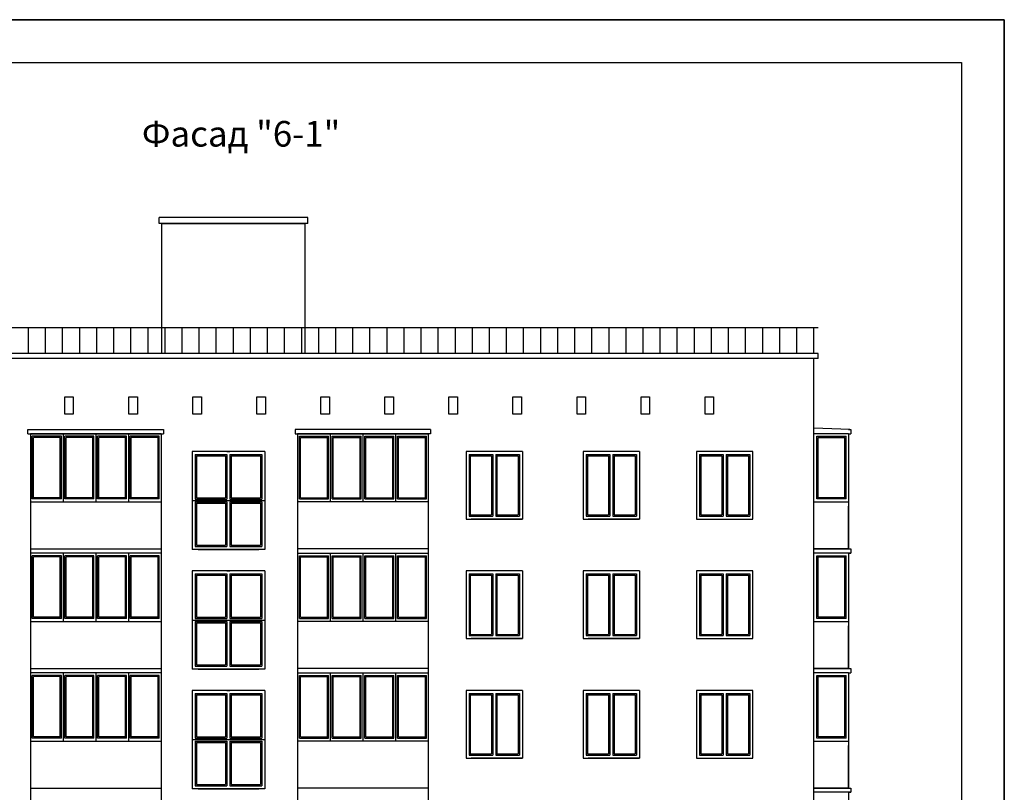
# Model space of a CAD drawing. Extents: x 24001 to 29259, y -6025 to -2742.
# Drawn here: x 27242 to 27357, y -4550 to -4459 of the extents above; entities that cross this region are included whole.
import ezdxf

# ---------------------------------------------------------------- set-up
doc = ezdxf.new("R2010")
doc.units = 0
doc.header["$LTSCALE"] = 5
doc.layers.get('0').update_dxf_attribs({"linetype": 'CONTINUOUS'})
doc.layers.add('1', color=3, linetype='CONTINUOUS')
doc.styles.get("Standard").update_dxf_attribs({"font": 'arial.ttf', "width": 0.85, "height": 2.5})

msp = doc.modelspace()

# ---------------------------------------------------------------- linework, layer by layer
for p, q in [((26960.488, -4459.115), (27357.488, -4459.115)), ((27357.488, -4459.115), (26960.488, -4459.115)), ((26960.488, -4459.115), (27357.488, -4459.115)), ((26960.488, -4459.115), (27357.488, -4459.115)), ((27357.488, -4459.115), (26960.488, -4459.115)), ((26960.488, -4459.115), (27357.488, -4459.115)), ((27357.488, -4459.115), (26960.488, -4459.115)), ((26960.488, -4459.115), (27357.488, -4459.115)), ((26960.488, -4459.115), (27357.488, -4459.115)), ((27357.488, -4459.115), (26960.488, -4459.115)), ((26960.488, -4459.115), (27357.488, -4459.115)), ((26960.488, -4459.115), (27357.488, -4459.115)), ((27357.488, -4459.115), (26960.488, -4459.115)), ((26960.488, -4459.115), (27357.488, -4459.115)), ((27357.488, -4459.115), (26960.488, -4459.115)), ((26960.488, -4459.115), (27357.488, -4459.115)), ((27357.488, -4459.115), (27357.488, -4732.115)), ((27357.488, -4732.115), (27357.488, -4459.115)), ((27357.488, -4732.115), (27357.488, -4459.115))]:
    msp.add_line(p, q)
at = {"color": 3}
msp.add_line((26980.488, -4464.115), (27352.488, -4464.115), dxfattribs=at)
msp.add_line((26980.488, -4464.115), (27352.488, -4464.115), dxfattribs=at)
at = {"color": 1}
for p, q in [((27275.902, -4482.299), (27258.488, -4482.299)), ((27275.902, -4482.299), (27258.488, -4482.299)), ((27275.902, -4482.976), (27258.488, -4482.976)), ((27275.902, -4482.976), (27258.488, -4482.976)), ((27258.776, -4482.976), (27275.576, -4482.976)), ((27258.776, -4482.976), (27275.576, -4482.976)), ((27258.795, -4498.199), (27258.795, -4482.976)), ((27275.595, -4498.199), (27275.595, -4482.976)), ((27243.124, -4507.599), (27243.124, -4507.099)), ((27243.124, -4507.099), (27258.992, -4507.099)), ((27243.415, -4507.099), (27258.715, -4507.099)), ((27258.992, -4507.099), (27258.992, -4507.599)), ((27258.992, -4507.099), (27258.992, -4507.599)), ((27274.438, -4507.099), (27274.438, -4507.599)), ((27274.438, -4507.099), (27274.438, -4507.599)), ((27290.291, -4507.099), (27274.438, -4507.099)), ((27290.015, -4507.099), (27274.715, -4507.099)), ((27290.291, -4507.099), (27290.291, -4507.599)), ((27290.291, -4507.099), (27290.291, -4507.599)), ((27339.383, -4507.099), (27335.185, -4506.957)), ((27339.245, -4507.099), (27339.522, -4507.099)), ((27339.522, -4507.099), (27339.522, -4507.599)), ((27243.124, -4507.599), (27258.992, -4507.599)), ((27243.415, -4507.599), (27243.415, -4591.599)), ((27243.415, -4507.599), (27243.415, -4515.599)), ((27258.715, -4507.599), (27243.415, -4507.599)), ((27247.24, -4507.599), (27247.24, -4515.599)), ((27251.065, -4507.599), (27251.065, -4515.599)), ((27254.89, -4507.599), (27254.89, -4515.599)), ((27258.715, -4507.599), (27258.715, -4591.099)), ((27274.438, -4507.599), (27290.015, -4507.599)), ((27274.715, -4507.599), (27290.015, -4507.599)), ((27274.715, -4507.599), (27274.715, -4591.599)), ((27290.291, -4507.599), (27274.715, -4507.599)), ((27278.54, -4507.599), (27278.54, -4515.599)), ((27282.365, -4507.599), (27282.365, -4515.599)), ((27286.19, -4507.599), (27286.19, -4515.599)), ((27290.015, -4507.599), (27290.015, -4515.599)), ((27290.015, -4507.599), (27290.015, -4591.599)), ((27339.245, -4507.599), (27339.245, -4521.099)), ((27339.245, -4507.599), (27339.522, -4507.599)), ((27339.245, -4507.599), (27339.245, -4521.099)), ((27270.852, -4509.674), (27262.352, -4509.674)), ((27262.352, -4509.674), (27262.352, -4521.174)), ((27270.852, -4509.674), (27262.352, -4509.674)), ((27270.852, -4509.674), (27262.852, -4509.674)), ((27270.852, -4509.674), (27263.552, -4509.674)), ((27270.852, -4509.674), (27263.552, -4509.674)), ((27266.427, -4509.674), (27266.777, -4509.674)), ((27270.852, -4509.674), (27270.852, -4521.174)), ((27270.852, -4509.674), (27270.852, -4521.174)), ((27270.852, -4509.674), (27270.852, -4521.174)), ((27301.037, -4509.674), (27294.437, -4509.674)), ((27294.437, -4509.674), (27294.437, -4517.599)), ((27314.76, -4509.674), (27308.16, -4509.674)), ((27308.16, -4509.674), (27308.16, -4517.599)), ((27321.429, -4509.674), (27321.429, -4517.599)), ((27328.029, -4509.674), (27321.429, -4509.674)), ((27328.029, -4517.599), (27328.029, -4509.674)), ((27243.415, -4515.599), (27258.715, -4515.599)), ((27262.352, -4515.424), (27270.852, -4515.424)), ((27290.015, -4515.599), (27274.715, -4515.599)), ((27335.185, -4515.599), (27339.245, -4515.599)), ((27294.437, -4517.599), (27301.037, -4517.599)), ((27308.16, -4517.599), (27314.76, -4517.599)), ((27321.429, -4517.599), (27328.029, -4517.599)), ((27243.415, -4521.099), (27258.715, -4521.099)), ((27258.715, -4521.599), (27243.415, -4521.599)), ((27243.415, -4521.599), (27243.415, -4529.599)), ((27247.24, -4521.599), (27247.24, -4529.599)), ((27251.065, -4521.599), (27251.065, -4529.599)), ((27254.89, -4521.599), (27254.89, -4529.599)), ((27270.852, -4521.174), (27262.352, -4521.174)), ((27270.852, -4521.174), (27262.352, -4521.174)), ((27270.852, -4521.174), (27262.852, -4521.174)), ((27270.152, -4521.174), (27263.552, -4521.174)), ((27290.015, -4521.099), (27274.715, -4521.099)), ((27274.715, -4521.599), (27290.015, -4521.599)), ((27278.54, -4521.599), (27278.54, -4529.599)), ((27282.365, -4521.599), (27282.365, -4529.599)), ((27286.19, -4521.599), (27286.19, -4529.599)), ((27290.015, -4521.599), (27290.015, -4529.599)), ((27339.245, -4521.099), (27339.522, -4521.099)), ((27339.245, -4521.099), (27339.522, -4521.099)), ((27339.245, -4521.099), (27339.522, -4521.099)), ((27339.245, -4521.599), (27339.522, -4521.599)), ((27339.245, -4521.599), (27339.245, -4535.099)), ((27339.522, -4521.099), (27339.522, -4521.599)), ((27339.522, -4521.099), (27339.522, -4521.599)), ((27270.852, -4523.674), (27262.352, -4523.674)), ((27262.352, -4523.674), (27262.352, -4535.174)), ((27270.852, -4523.674), (27262.852, -4523.674)), ((27270.852, -4523.674), (27263.552, -4523.674)), ((27266.427, -4523.674), (27266.777, -4523.674)), ((27270.852, -4523.674), (27270.852, -4535.174)), ((27270.852, -4523.674), (27270.852, -4535.174)), ((27270.852, -4523.674), (27270.852, -4535.174)), ((27294.437, -4523.674), (27294.437, -4531.599)), ((27301.037, -4523.674), (27294.437, -4523.674)), ((27308.16, -4523.674), (27308.16, -4531.599)), ((27314.76, -4523.674), (27308.16, -4523.674)), ((27328.029, -4523.674), (27321.429, -4523.674)), ((27321.429, -4523.674), (27321.429, -4531.599)), ((27328.029, -4531.599), (27328.029, -4523.674)), ((27243.415, -4529.599), (27258.715, -4529.599)), ((27262.352, -4529.424), (27270.852, -4529.424)), ((27290.015, -4529.599), (27274.715, -4529.599)), ((27335.185, -4529.599), (27339.245, -4529.599)), ((27294.437, -4531.599), (27301.037, -4531.599)), ((27308.16, -4531.599), (27314.76, -4531.599)), ((27321.429, -4531.599), (27328.029, -4531.599)), ((27243.415, -4535.099), (27258.715, -4535.099)), ((27243.415, -4535.599), (27243.415, -4543.599)), ((27258.715, -4535.599), (27243.415, -4535.599)), ((27247.24, -4535.599), (27247.24, -4543.599)), ((27251.065, -4535.599), (27251.065, -4543.599)), ((27254.89, -4535.599), (27254.89, -4543.599)), ((27270.852, -4535.174), (27262.352, -4535.174)), ((27270.852, -4535.174), (27262.352, -4535.174)), ((27270.852, -4535.174), (27262.852, -4535.174)), ((27270.152, -4535.174), (27263.552, -4535.174)), ((27290.015, -4535.099), (27274.715, -4535.099)), ((27274.715, -4535.599), (27290.015, -4535.599)), ((27278.54, -4535.599), (27278.54, -4543.599)), ((27282.365, -4535.599), (27282.365, -4543.599)), ((27286.19, -4535.599), (27286.19, -4543.599)), ((27290.015, -4535.599), (27290.015, -4543.599)), ((27339.245, -4535.099), (27339.522, -4535.099)), ((27339.245, -4535.599), (27339.245, -4549.099)), ((27339.245, -4535.599), (27339.522, -4535.599)), ((27339.245, -4535.599), (27339.245, -4549.099)), ((27339.522, -4535.099), (27339.522, -4535.599)), ((27270.852, -4537.674), (27262.352, -4537.674)), ((27262.352, -4537.674), (27262.352, -4549.174)), ((27270.852, -4537.674), (27262.852, -4537.674)), ((27270.852, -4537.674), (27263.552, -4537.674)), ((27266.427, -4537.674), (27266.777, -4537.674)), ((27270.852, -4537.674), (27270.852, -4549.174)), ((27270.852, -4537.674), (27270.852, -4549.174)), ((27270.852, -4537.674), (27270.852, -4549.174)), ((27294.437, -4537.674), (27294.437, -4545.599)), ((27301.037, -4537.674), (27294.437, -4537.674)), ((27314.76, -4537.674), (27308.16, -4537.674)), ((27308.16, -4537.674), (27308.16, -4545.599)), ((27321.429, -4537.674), (27321.429, -4545.599)), ((27328.029, -4537.674), (27321.429, -4537.674)), ((27328.029, -4545.599), (27328.029, -4537.674)), ((27243.415, -4543.599), (27258.715, -4543.599)), ((27262.352, -4543.424), (27270.852, -4543.424)), ((27290.015, -4543.599), (27274.715, -4543.599)), ((27335.185, -4543.599), (27339.245, -4543.599)), ((27294.437, -4545.599), (27301.037, -4545.599)), ((27308.16, -4545.599), (27314.76, -4545.599)), ((27321.429, -4545.599), (27328.029, -4545.599)), ((27243.415, -4549.099), (27258.715, -4549.099)), ((27270.852, -4549.174), (27262.352, -4549.174)), ((27270.852, -4549.174), (27262.352, -4549.174)), ((27270.852, -4549.174), (27262.852, -4549.174)), ((27270.152, -4549.174), (27263.552, -4549.174)), ((27290.015, -4549.099), (27274.715, -4549.099)), ((27339.245, -4549.099), (27339.522, -4549.099)), ((27339.245, -4549.099), (27339.522, -4549.099)), ((27339.245, -4549.599), (27339.245, -4563.099)), ((27339.245, -4549.599), (27339.522, -4549.599)), ((27339.522, -4549.099), (27339.522, -4549.599)), ((27339.522, -4549.099), (27339.522, -4549.599))]:
    msp.add_line(p, q, dxfattribs=at)
at = {"color": 1, "ltscale": 20}
for p, q in [((27258.488, -4482.976), (27258.488, -4482.299)), ((27258.488, -4482.976), (27258.488, -4482.299)), ((27275.902, -4482.976), (27275.902, -4482.299)), ((27275.902, -4482.976), (27275.902, -4482.299))]:
    msp.add_line(p, q, dxfattribs=at)
at = {"color": 1, "linetype": 'Continuous'}
for p, q in [((27335.685, -4495.199), (27198.245, -4495.199)), ((27243.185, -4498.199), (27243.185, -4495.199)), ((27245.185, -4498.199), (27245.185, -4495.199)), ((27247.185, -4498.199), (27247.185, -4495.199)), ((27249.185, -4498.199), (27249.185, -4495.199)), ((27251.185, -4498.199), (27251.185, -4495.199)), ((27253.185, -4498.199), (27253.185, -4495.199)), ((27255.185, -4498.199), (27255.185, -4495.199)), ((27257.185, -4498.199), (27257.185, -4495.199)), ((27259.185, -4498.199), (27259.185, -4495.199)), ((27261.185, -4498.199), (27261.185, -4495.199)), ((27263.185, -4498.199), (27263.185, -4495.199)), ((27265.185, -4498.199), (27265.185, -4495.199)), ((27267.185, -4498.199), (27267.185, -4495.199)), ((27269.185, -4498.199), (27269.185, -4495.199)), ((27271.185, -4498.199), (27271.185, -4495.199)), ((27273.185, -4498.199), (27273.185, -4495.199)), ((27275.185, -4498.199), (27275.185, -4495.199)), ((27277.185, -4498.199), (27277.185, -4495.199)), ((27279.185, -4498.199), (27279.185, -4495.199)), ((27281.185, -4498.199), (27281.185, -4495.199)), ((27283.185, -4498.199), (27283.185, -4495.199)), ((27285.185, -4498.199), (27285.185, -4495.199)), ((27287.185, -4498.199), (27287.185, -4495.199)), ((27289.185, -4498.199), (27289.185, -4495.199)), ((27291.185, -4498.199), (27291.185, -4495.199)), ((27293.185, -4498.199), (27293.185, -4495.199)), ((27295.185, -4498.199), (27295.185, -4495.199)), ((27297.185, -4498.199), (27297.185, -4495.199)), ((27299.185, -4498.199), (27299.185, -4495.199)), ((27301.185, -4498.199), (27301.185, -4495.199)), ((27303.185, -4498.199), (27303.185, -4495.199)), ((27305.185, -4498.199), (27305.185, -4495.199)), ((27307.185, -4498.199), (27307.185, -4495.199)), ((27309.185, -4498.199), (27309.185, -4495.199)), ((27311.185, -4498.199), (27311.185, -4495.199)), ((27313.185, -4498.199), (27313.185, -4495.199)), ((27315.185, -4498.199), (27315.185, -4495.199)), ((27317.185, -4498.199), (27317.185, -4495.199)), ((27319.185, -4498.199), (27319.185, -4495.199)), ((27321.185, -4498.199), (27321.185, -4495.199)), ((27323.185, -4498.199), (27323.185, -4495.199)), ((27325.185, -4498.199), (27325.185, -4495.199)), ((27327.185, -4498.199), (27327.185, -4495.199)), ((27329.185, -4498.199), (27329.185, -4495.199)), ((27331.185, -4498.199), (27331.185, -4495.199)), ((27333.185, -4498.199), (27333.185, -4495.199)), ((27335.185, -4498.199), (27335.185, -4495.199)), ((27335.685, -4498.199), (27197.745, -4498.199)), ((27335.685, -4498.799), (27197.745, -4498.799)), ((27335.185, -4624.349), (27335.185, -4498.799)), ((27335.685, -4498.799), (27335.685, -4498.199)), ((27243.415, -4507.099), (27258.715, -4507.099)), ((27290.015, -4507.099), (27274.715, -4507.099)), ((27339.245, -4507.599), (27335.185, -4507.599)), ((27339.245, -4508.099), (27339.245, -4516.099)), ((27339.245, -4508.099), (27339.245, -4516.099)), ((27270.852, -4509.674), (27270.852, -4521.174)), ((27270.852, -4509.674), (27270.852, -4521.174)), ((27270.852, -4510.099), (27270.852, -4517.599)), ((27270.852, -4510.099), (27270.852, -4517.599)), ((27301.037, -4509.674), (27301.037, -4517.599)), ((27301.037, -4510.099), (27301.037, -4517.599)), ((27301.037, -4510.099), (27301.037, -4517.599)), ((27314.76, -4509.674), (27314.76, -4517.599)), ((27314.76, -4510.099), (27314.76, -4517.599)), ((27339.245, -4521.099), (27339.245, -4516.099)), ((27339.245, -4521.099), (27339.245, -4516.099)), ((27339.245, -4521.099), (27339.245, -4516.099)), ((27339.245, -4521.099), (27339.245, -4516.099)), ((27301.037, -4517.599), (27295.037, -4517.599)), ((27301.037, -4517.599), (27295.037, -4517.599)), ((27301.037, -4517.599), (27295.037, -4517.599)), ((27301.037, -4517.599), (27295.037, -4517.599)), ((27314.76, -4517.599), (27308.76, -4517.599)), ((27314.76, -4517.599), (27308.76, -4517.599)), ((27243.415, -4521.099), (27258.715, -4521.099)), ((27263.052, -4521.174), (27269.652, -4521.174)), ((27263.552, -4521.174), (27270.152, -4521.174)), ((27290.015, -4521.099), (27274.715, -4521.099)), ((27335.185, -4521.099), (27339.245, -4521.099)), ((27339.245, -4521.099), (27335.185, -4521.099)), ((27335.185, -4521.099), (27339.522, -4521.099)), ((27339.245, -4521.099), (27335.185, -4521.099)), ((27339.245, -4521.099), (27335.185, -4521.099)), ((27335.185, -4521.099), (27339.245, -4521.099)), ((27335.185, -4521.099), (27339.245, -4521.099)), ((27339.245, -4521.099), (27335.185, -4521.099)), ((27335.185, -4521.099), (27339.522, -4521.099)), ((27339.245, -4521.099), (27335.185, -4521.099)), ((27339.245, -4521.099), (27335.185, -4521.099)), ((27335.185, -4521.099), (27339.245, -4521.099)), ((27335.185, -4521.099), (27339.245, -4521.099)), ((27339.245, -4521.099), (27335.185, -4521.099)), ((27335.185, -4521.099), (27339.522, -4521.099)), ((27339.245, -4521.099), (27335.185, -4521.099)), ((27339.245, -4521.099), (27335.185, -4521.099)), ((27335.185, -4521.099), (27339.245, -4521.099)), ((27339.245, -4521.599), (27335.185, -4521.599)), ((27339.522, -4521.599), (27335.185, -4521.599)), ((27339.245, -4522.099), (27339.245, -4530.099)), ((27270.852, -4523.674), (27270.852, -4535.174)), ((27270.852, -4523.674), (27270.852, -4535.174)), ((27270.852, -4524.099), (27270.852, -4531.599)), ((27270.852, -4524.099), (27270.852, -4531.599)), ((27301.037, -4523.674), (27301.037, -4531.599)), ((27301.037, -4524.099), (27301.037, -4531.599)), ((27301.037, -4524.099), (27301.037, -4531.599)), ((27314.76, -4523.674), (27314.76, -4531.599)), ((27314.76, -4524.099), (27314.76, -4531.599)), ((27339.245, -4535.099), (27339.245, -4530.099)), ((27339.245, -4535.099), (27339.245, -4530.099)), ((27339.245, -4535.099), (27339.245, -4530.099)), ((27301.037, -4531.599), (27295.037, -4531.599)), ((27301.037, -4531.599), (27295.037, -4531.599)), ((27301.037, -4531.599), (27295.037, -4531.599)), ((27301.037, -4531.599), (27295.037, -4531.599)), ((27314.76, -4531.599), (27308.76, -4531.599)), ((27314.76, -4531.599), (27308.76, -4531.599)), ((27243.415, -4535.099), (27258.715, -4535.099)), ((27263.052, -4535.174), (27269.652, -4535.174)), ((27263.552, -4535.174), (27270.152, -4535.174)), ((27290.015, -4535.099), (27274.715, -4535.099)), ((27335.185, -4535.099), (27339.245, -4535.099)), ((27339.245, -4535.099), (27335.185, -4535.099)), ((27339.245, -4535.099), (27335.185, -4535.099)), ((27335.185, -4535.099), (27339.522, -4535.099)), ((27335.185, -4535.099), (27339.245, -4535.099)), ((27339.245, -4535.099), (27335.185, -4535.099)), ((27339.245, -4535.599), (27335.185, -4535.599)), ((27339.245, -4536.099), (27339.245, -4544.099)), ((27339.245, -4536.099), (27339.245, -4544.099)), ((27270.852, -4537.674), (27270.852, -4549.174)), ((27270.852, -4537.674), (27270.852, -4549.174)), ((27270.852, -4538.099), (27270.852, -4545.599)), ((27270.852, -4538.099), (27270.852, -4545.599)), ((27301.037, -4537.674), (27301.037, -4545.599)), ((27301.037, -4538.099), (27301.037, -4545.599)), ((27301.037, -4538.099), (27301.037, -4545.599)), ((27314.76, -4537.674), (27314.76, -4545.599)), ((27314.76, -4538.099), (27314.76, -4545.599)), ((27339.245, -4549.099), (27339.245, -4544.099)), ((27339.245, -4549.099), (27339.245, -4544.099)), ((27339.245, -4549.099), (27339.245, -4544.099)), ((27339.245, -4549.099), (27339.245, -4544.099)), ((27301.037, -4545.599), (27295.037, -4545.599)), ((27301.037, -4545.599), (27295.037, -4545.599)), ((27301.037, -4545.599), (27295.037, -4545.599)), ((27301.037, -4545.599), (27295.037, -4545.599)), ((27314.76, -4545.599), (27308.76, -4545.599)), ((27314.76, -4545.599), (27308.76, -4545.599)), ((27243.415, -4549.099), (27258.715, -4549.099)), ((27263.052, -4549.174), (27269.652, -4549.174)), ((27263.552, -4549.174), (27270.152, -4549.174)), ((27290.015, -4549.099), (27274.715, -4549.099)), ((27335.185, -4549.099), (27339.245, -4549.099)), ((27339.245, -4549.099), (27335.185, -4549.099)), ((27339.245, -4549.099), (27335.185, -4549.099)), ((27335.185, -4549.099), (27339.522, -4549.099)), ((27339.245, -4549.099), (27335.185, -4549.099)), ((27335.185, -4549.099), (27339.245, -4549.099)), ((27335.185, -4549.099), (27339.245, -4549.099)), ((27339.245, -4549.099), (27335.185, -4549.099)), ((27339.245, -4549.099), (27335.185, -4549.099)), ((27335.185, -4549.099), (27339.522, -4549.099)), ((27339.245, -4549.099), (27335.185, -4549.099)), ((27335.185, -4549.099), (27339.245, -4549.099)), ((27339.522, -4549.599), (27335.185, -4549.599)), ((27339.245, -4549.599), (27335.185, -4549.599))]:
    msp.add_line(p, q, dxfattribs=at)
at = {"color": 1, "linetype": 'ByBlock'}
for p, q in [((27247.032, -4507.904), (27243.621, -4507.904)), ((27243.621, -4515.239), (27243.621, -4507.904)), ((27246.897, -4508.039), (27243.756, -4508.039)), ((27243.756, -4515.104), (27243.756, -4508.039)), ((27246.897, -4515.104), (27246.897, -4508.039)), ((27247.032, -4515.239), (27247.032, -4507.904)), ((27247.446, -4515.239), (27247.446, -4507.904)), ((27250.857, -4507.904), (27247.446, -4507.904)), ((27247.581, -4515.104), (27247.581, -4508.039)), ((27250.722, -4508.039), (27247.581, -4508.039)), ((27250.722, -4515.104), (27250.722, -4508.039)), ((27250.857, -4515.239), (27250.857, -4507.904)), ((27254.682, -4507.904), (27251.271, -4507.904)), ((27251.271, -4515.239), (27251.271, -4507.904)), ((27254.547, -4508.039), (27251.406, -4508.039)), ((27251.406, -4515.104), (27251.406, -4508.039)), ((27254.547, -4515.104), (27254.547, -4508.039)), ((27254.682, -4515.239), (27254.682, -4507.904)), ((27255.095, -4515.239), (27255.095, -4507.904)), ((27258.507, -4507.904), (27255.095, -4507.904)), ((27255.23, -4515.104), (27255.23, -4508.039)), ((27258.372, -4508.039), (27255.23, -4508.039)), ((27258.372, -4515.104), (27258.372, -4508.039)), ((27258.507, -4515.239), (27258.507, -4507.904)), ((27274.923, -4507.904), (27278.335, -4507.904)), ((27274.923, -4515.239), (27274.923, -4507.904)), ((27275.058, -4508.039), (27278.2, -4508.039)), ((27275.058, -4515.104), (27275.058, -4508.039)), ((27278.2, -4515.104), (27278.2, -4508.039)), ((27278.335, -4515.239), (27278.335, -4507.904)), ((27278.748, -4515.239), (27278.748, -4507.904)), ((27278.748, -4507.904), (27282.159, -4507.904)), ((27278.883, -4515.104), (27278.883, -4508.039)), ((27278.883, -4508.039), (27282.024, -4508.039)), ((27282.024, -4515.104), (27282.024, -4508.039)), ((27282.159, -4515.239), (27282.159, -4507.904)), ((27282.573, -4507.904), (27285.984, -4507.904)), ((27282.573, -4515.239), (27282.573, -4507.904)), ((27282.708, -4508.039), (27285.849, -4508.039)), ((27282.708, -4515.104), (27282.708, -4508.039)), ((27285.849, -4515.104), (27285.849, -4508.039)), ((27285.984, -4515.239), (27285.984, -4507.904)), ((27286.398, -4515.239), (27286.398, -4507.904)), ((27286.398, -4507.904), (27289.809, -4507.904)), ((27286.533, -4515.104), (27286.533, -4508.039)), ((27286.533, -4508.039), (27289.674, -4508.039)), ((27289.674, -4515.104), (27289.674, -4508.039)), ((27289.809, -4515.239), (27289.809, -4507.904)), ((27335.536, -4507.904), (27338.947, -4507.904)), ((27335.536, -4515.239), (27335.536, -4507.904)), ((27335.671, -4508.039), (27338.812, -4508.039)), ((27335.671, -4515.104), (27335.671, -4508.039)), ((27338.812, -4515.104), (27338.812, -4508.039)), ((27338.947, -4515.239), (27338.947, -4507.904)), ((27262.702, -4510.024), (27262.702, -4515.249)), ((27262.702, -4510.024), (27266.427, -4510.024)), ((27262.852, -4510.174), (27262.852, -4515.099)), ((27262.852, -4510.174), (27266.277, -4510.174)), ((27266.277, -4510.174), (27266.277, -4515.099)), ((27266.427, -4510.024), (27266.427, -4515.249)), ((27266.777, -4510.024), (27266.777, -4515.249)), ((27266.777, -4510.024), (27270.502, -4510.024)), ((27266.927, -4510.174), (27270.352, -4510.174)), ((27266.927, -4510.174), (27266.927, -4515.099)), ((27270.352, -4510.174), (27270.352, -4515.099)), ((27270.502, -4510.024), (27270.502, -4515.249)), ((27294.787, -4510.024), (27297.562, -4510.024)), ((27294.787, -4510.024), (27294.787, -4517.249)), ((27294.937, -4510.174), (27297.412, -4510.174)), ((27294.937, -4510.174), (27294.937, -4517.099)), ((27297.412, -4510.174), (27297.412, -4517.099)), ((27297.562, -4510.024), (27297.562, -4517.249)), ((27297.912, -4510.024), (27297.912, -4517.249)), ((27297.912, -4510.024), (27300.687, -4510.024)), ((27298.062, -4510.174), (27298.062, -4517.099)), ((27298.062, -4510.174), (27300.537, -4510.174)), ((27300.537, -4510.174), (27300.537, -4517.099)), ((27300.687, -4510.024), (27300.687, -4517.249)), ((27308.51, -4510.024), (27311.285, -4510.024)), ((27308.51, -4510.024), (27308.51, -4517.249)), ((27308.66, -4510.174), (27311.135, -4510.174)), ((27308.66, -4510.174), (27308.66, -4517.099)), ((27311.135, -4510.174), (27311.135, -4517.099)), ((27311.285, -4510.024), (27311.285, -4517.249)), ((27311.635, -4510.024), (27311.635, -4517.249)), ((27311.635, -4510.024), (27314.41, -4510.024)), ((27311.785, -4510.174), (27311.785, -4517.099)), ((27311.785, -4510.174), (27314.26, -4510.174)), ((27314.26, -4510.174), (27314.26, -4517.099)), ((27314.41, -4510.024), (27314.41, -4517.249)), ((27321.779, -4510.024), (27321.779, -4517.249)), ((27321.779, -4510.024), (27324.554, -4510.024)), ((27321.929, -4510.174), (27321.929, -4517.099)), ((27321.929, -4510.174), (27324.404, -4510.174)), ((27324.404, -4510.174), (27324.404, -4517.099)), ((27324.554, -4510.024), (27324.554, -4517.249)), ((27324.904, -4510.024), (27327.679, -4510.024)), ((27324.904, -4510.024), (27324.904, -4517.249)), ((27325.054, -4510.174), (27327.529, -4510.174)), ((27325.054, -4510.174), (27325.054, -4517.099)), ((27327.529, -4510.174), (27327.529, -4517.099)), ((27327.679, -4510.024), (27327.679, -4517.249)), ((27247.032, -4515.239), (27243.621, -4515.239)), ((27246.897, -4515.104), (27243.756, -4515.104)), ((27250.857, -4515.239), (27247.446, -4515.239)), ((27250.722, -4515.104), (27247.581, -4515.104)), ((27254.682, -4515.239), (27251.271, -4515.239)), ((27254.547, -4515.104), (27251.406, -4515.104)), ((27258.507, -4515.239), (27255.095, -4515.239)), ((27258.372, -4515.104), (27255.23, -4515.104)), ((27262.702, -4515.249), (27266.427, -4515.249)), ((27262.852, -4515.099), (27266.277, -4515.099)), ((27266.777, -4515.249), (27270.502, -4515.249)), ((27266.927, -4515.099), (27270.352, -4515.099)), ((27274.923, -4515.239), (27278.335, -4515.239)), ((27275.058, -4515.104), (27278.2, -4515.104)), ((27278.748, -4515.239), (27282.159, -4515.239)), ((27278.883, -4515.104), (27282.024, -4515.104)), ((27282.573, -4515.239), (27285.984, -4515.239)), ((27282.708, -4515.104), (27285.849, -4515.104)), ((27286.398, -4515.239), (27289.809, -4515.239)), ((27286.533, -4515.104), (27289.674, -4515.104)), ((27338.947, -4515.239), (27335.536, -4515.239)), ((27338.812, -4515.104), (27335.671, -4515.104)), ((27262.702, -4515.599), (27266.427, -4515.599)), ((27262.702, -4515.599), (27262.702, -4520.824)), ((27262.852, -4515.749), (27262.852, -4520.674)), ((27262.852, -4515.749), (27266.277, -4515.749)), ((27266.277, -4515.749), (27266.277, -4520.674)), ((27266.427, -4515.599), (27266.427, -4520.824)), ((27266.777, -4515.599), (27266.777, -4520.824)), ((27266.777, -4515.599), (27270.502, -4515.599)), ((27266.927, -4515.749), (27270.352, -4515.749)), ((27266.927, -4515.749), (27266.927, -4520.674)), ((27270.352, -4515.749), (27270.352, -4520.674)), ((27270.502, -4515.599), (27270.502, -4520.824)), ((27294.787, -4517.249), (27297.562, -4517.249)), ((27294.937, -4517.099), (27297.412, -4517.099)), ((27297.912, -4517.249), (27300.687, -4517.249)), ((27298.062, -4517.099), (27300.537, -4517.099)), ((27308.51, -4517.249), (27311.285, -4517.249)), ((27308.66, -4517.099), (27311.135, -4517.099)), ((27311.635, -4517.249), (27314.41, -4517.249)), ((27311.785, -4517.099), (27314.26, -4517.099)), ((27321.779, -4517.249), (27324.554, -4517.249)), ((27321.929, -4517.099), (27324.404, -4517.099)), ((27324.904, -4517.249), (27327.679, -4517.249)), ((27325.054, -4517.099), (27327.529, -4517.099)), ((27262.702, -4520.824), (27266.427, -4520.824)), ((27262.852, -4520.674), (27266.277, -4520.674)), ((27266.777, -4520.824), (27270.502, -4520.824)), ((27266.927, -4520.674), (27270.352, -4520.674)), ((27243.621, -4529.239), (27243.621, -4521.904)), ((27247.032, -4521.904), (27243.621, -4521.904)), ((27243.756, -4529.104), (27243.756, -4522.039)), ((27246.897, -4522.039), (27243.756, -4522.039)), ((27246.897, -4529.104), (27246.897, -4522.039)), ((27247.032, -4529.239), (27247.032, -4521.904)), ((27250.857, -4521.904), (27247.446, -4521.904)), ((27247.446, -4529.239), (27247.446, -4521.904)), ((27250.722, -4522.039), (27247.581, -4522.039)), ((27247.581, -4529.104), (27247.581, -4522.039)), ((27250.722, -4529.104), (27250.722, -4522.039)), ((27250.857, -4529.239), (27250.857, -4521.904)), ((27251.271, -4529.239), (27251.271, -4521.904)), ((27254.682, -4521.904), (27251.271, -4521.904)), ((27251.406, -4529.104), (27251.406, -4522.039)), ((27254.547, -4522.039), (27251.406, -4522.039)), ((27254.547, -4529.104), (27254.547, -4522.039)), ((27254.682, -4529.239), (27254.682, -4521.904)), ((27258.507, -4521.904), (27255.095, -4521.904)), ((27255.095, -4529.239), (27255.095, -4521.904)), ((27258.372, -4522.039), (27255.23, -4522.039)), ((27255.23, -4529.104), (27255.23, -4522.039)), ((27258.372, -4529.104), (27258.372, -4522.039)), ((27258.507, -4529.239), (27258.507, -4521.904)), ((27274.923, -4529.239), (27274.923, -4521.904)), ((27274.923, -4521.904), (27278.335, -4521.904)), ((27275.058, -4529.104), (27275.058, -4522.039)), ((27275.058, -4522.039), (27278.2, -4522.039)), ((27278.2, -4529.104), (27278.2, -4522.039)), ((27278.335, -4529.239), (27278.335, -4521.904)), ((27278.748, -4521.904), (27282.159, -4521.904)), ((27278.748, -4529.239), (27278.748, -4521.904)), ((27278.883, -4522.039), (27282.024, -4522.039)), ((27278.883, -4529.104), (27278.883, -4522.039)), ((27282.024, -4529.104), (27282.024, -4522.039)), ((27282.159, -4529.239), (27282.159, -4521.904)), ((27282.573, -4529.239), (27282.573, -4521.904)), ((27282.573, -4521.904), (27285.984, -4521.904)), ((27282.708, -4529.104), (27282.708, -4522.039)), ((27282.708, -4522.039), (27285.849, -4522.039)), ((27285.849, -4529.104), (27285.849, -4522.039)), ((27285.984, -4529.239), (27285.984, -4521.904)), ((27286.398, -4521.904), (27289.809, -4521.904)), ((27286.398, -4529.239), (27286.398, -4521.904)), ((27286.533, -4522.039), (27289.674, -4522.039)), ((27286.533, -4529.104), (27286.533, -4522.039)), ((27289.674, -4529.104), (27289.674, -4522.039)), ((27289.809, -4529.239), (27289.809, -4521.904)), ((27335.536, -4529.239), (27335.536, -4521.904)), ((27335.536, -4521.904), (27338.947, -4521.904)), ((27335.671, -4529.104), (27335.671, -4522.039)), ((27335.671, -4522.039), (27338.812, -4522.039)), ((27338.812, -4529.104), (27338.812, -4522.039)), ((27338.947, -4529.239), (27338.947, -4521.904)), ((27262.702, -4524.024), (27262.702, -4529.249)), ((27262.702, -4524.024), (27266.427, -4524.024)), ((27262.852, -4524.174), (27262.852, -4529.099)), ((27262.852, -4524.174), (27266.277, -4524.174)), ((27266.277, -4524.174), (27266.277, -4529.099)), ((27266.427, -4524.024), (27266.427, -4529.249)), ((27266.777, -4524.024), (27266.777, -4529.249)), ((27266.777, -4524.024), (27270.502, -4524.024)), ((27266.927, -4524.174), (27270.352, -4524.174)), ((27266.927, -4524.174), (27266.927, -4529.099)), ((27270.352, -4524.174), (27270.352, -4529.099)), ((27270.502, -4524.024), (27270.502, -4529.249)), ((27294.787, -4524.024), (27294.787, -4531.249)), ((27294.787, -4524.024), (27297.562, -4524.024)), ((27294.937, -4524.174), (27294.937, -4531.099)), ((27294.937, -4524.174), (27297.412, -4524.174)), ((27297.412, -4524.174), (27297.412, -4531.099)), ((27297.562, -4524.024), (27297.562, -4531.249)), ((27297.912, -4524.024), (27300.687, -4524.024)), ((27297.912, -4524.024), (27297.912, -4531.249)), ((27298.062, -4524.174), (27300.537, -4524.174)), ((27298.062, -4524.174), (27298.062, -4531.099)), ((27300.537, -4524.174), (27300.537, -4531.099)), ((27300.687, -4524.024), (27300.687, -4531.249)), ((27308.51, -4524.024), (27308.51, -4531.249)), ((27308.51, -4524.024), (27311.285, -4524.024)), ((27308.66, -4524.174), (27308.66, -4531.099)), ((27308.66, -4524.174), (27311.135, -4524.174)), ((27311.135, -4524.174), (27311.135, -4531.099)), ((27311.285, -4524.024), (27311.285, -4531.249)), ((27311.635, -4524.024), (27314.41, -4524.024)), ((27311.635, -4524.024), (27311.635, -4531.249)), ((27311.785, -4524.174), (27314.26, -4524.174)), ((27311.785, -4524.174), (27311.785, -4531.099)), ((27314.26, -4524.174), (27314.26, -4531.099)), ((27314.41, -4524.024), (27314.41, -4531.249)), ((27321.779, -4524.024), (27324.554, -4524.024)), ((27321.779, -4524.024), (27321.779, -4531.249)), ((27321.929, -4524.174), (27324.404, -4524.174)), ((27321.929, -4524.174), (27321.929, -4531.099)), ((27324.404, -4524.174), (27324.404, -4531.099)), ((27324.554, -4524.024), (27324.554, -4531.249)), ((27324.904, -4524.024), (27324.904, -4531.249)), ((27324.904, -4524.024), (27327.679, -4524.024)), ((27325.054, -4524.174), (27325.054, -4531.099)), ((27325.054, -4524.174), (27327.529, -4524.174)), ((27327.529, -4524.174), (27327.529, -4531.099)), ((27327.679, -4524.024), (27327.679, -4531.249)), ((27246.897, -4529.104), (27243.756, -4529.104)), ((27250.722, -4529.104), (27247.581, -4529.104)), ((27254.547, -4529.104), (27251.406, -4529.104)), ((27258.372, -4529.104), (27255.23, -4529.104)), ((27262.852, -4529.099), (27266.277, -4529.099)), ((27266.927, -4529.099), (27270.352, -4529.099)), ((27275.058, -4529.104), (27278.2, -4529.104)), ((27278.883, -4529.104), (27282.024, -4529.104)), ((27282.708, -4529.104), (27285.849, -4529.104)), ((27286.533, -4529.104), (27289.674, -4529.104)), ((27338.812, -4529.104), (27335.671, -4529.104)), ((27247.032, -4529.239), (27243.621, -4529.239)), ((27250.857, -4529.239), (27247.446, -4529.239)), ((27254.682, -4529.239), (27251.271, -4529.239)), ((27258.507, -4529.239), (27255.095, -4529.239)), ((27262.702, -4529.249), (27266.427, -4529.249)), ((27262.702, -4529.599), (27266.427, -4529.599)), ((27262.702, -4529.599), (27262.702, -4534.824)), ((27262.852, -4529.749), (27262.852, -4534.674)), ((27262.852, -4529.749), (27266.277, -4529.749)), ((27266.277, -4529.749), (27266.277, -4534.674)), ((27266.427, -4529.599), (27266.427, -4534.824)), ((27266.777, -4529.249), (27270.502, -4529.249)), ((27266.777, -4529.599), (27266.777, -4534.824)), ((27266.777, -4529.599), (27270.502, -4529.599)), ((27266.927, -4529.749), (27270.352, -4529.749)), ((27266.927, -4529.749), (27266.927, -4534.674)), ((27270.352, -4529.749), (27270.352, -4534.674)), ((27270.502, -4529.599), (27270.502, -4534.824)), ((27274.923, -4529.239), (27278.335, -4529.239)), ((27278.748, -4529.239), (27282.159, -4529.239)), ((27282.573, -4529.239), (27285.984, -4529.239)), ((27286.398, -4529.239), (27289.809, -4529.239)), ((27338.947, -4529.239), (27335.536, -4529.239)), ((27294.787, -4531.249), (27297.562, -4531.249)), ((27294.937, -4531.099), (27297.412, -4531.099)), ((27297.912, -4531.249), (27300.687, -4531.249)), ((27298.062, -4531.099), (27300.537, -4531.099)), ((27308.51, -4531.249), (27311.285, -4531.249)), ((27308.66, -4531.099), (27311.135, -4531.099)), ((27311.635, -4531.249), (27314.41, -4531.249)), ((27311.785, -4531.099), (27314.26, -4531.099)), ((27321.779, -4531.249), (27324.554, -4531.249)), ((27321.929, -4531.099), (27324.404, -4531.099)), ((27324.904, -4531.249), (27327.679, -4531.249)), ((27325.054, -4531.099), (27327.529, -4531.099)), ((27262.702, -4534.824), (27266.427, -4534.824)), ((27262.852, -4534.674), (27266.277, -4534.674)), ((27266.777, -4534.824), (27270.502, -4534.824)), ((27266.927, -4534.674), (27270.352, -4534.674)), ((27247.032, -4535.904), (27243.621, -4535.904)), ((27243.621, -4543.239), (27243.621, -4535.904)), ((27246.897, -4536.039), (27243.756, -4536.039)), ((27243.756, -4543.104), (27243.756, -4536.039)), ((27246.897, -4543.104), (27246.897, -4536.039)), ((27247.032, -4543.239), (27247.032, -4535.904)), ((27247.446, -4543.239), (27247.446, -4535.904)), ((27250.857, -4535.904), (27247.446, -4535.904)), ((27247.581, -4543.104), (27247.581, -4536.039)), ((27250.722, -4536.039), (27247.581, -4536.039)), ((27250.722, -4543.104), (27250.722, -4536.039)), ((27250.857, -4543.239), (27250.857, -4535.904)), ((27254.682, -4535.904), (27251.271, -4535.904)), ((27251.271, -4543.239), (27251.271, -4535.904)), ((27254.547, -4536.039), (27251.406, -4536.039)), ((27251.406, -4543.104), (27251.406, -4536.039)), ((27254.547, -4543.104), (27254.547, -4536.039)), ((27254.682, -4543.239), (27254.682, -4535.904)), ((27255.095, -4543.239), (27255.095, -4535.904)), ((27258.507, -4535.904), (27255.095, -4535.904)), ((27255.23, -4543.104), (27255.23, -4536.039)), ((27258.372, -4536.039), (27255.23, -4536.039)), ((27258.372, -4543.104), (27258.372, -4536.039)), ((27258.507, -4543.239), (27258.507, -4535.904)), ((27274.923, -4535.904), (27278.335, -4535.904)), ((27274.923, -4543.239), (27274.923, -4535.904)), ((27275.058, -4536.039), (27278.2, -4536.039)), ((27275.058, -4543.104), (27275.058, -4536.039)), ((27278.2, -4543.104), (27278.2, -4536.039)), ((27278.335, -4543.239), (27278.335, -4535.904)), ((27278.748, -4543.239), (27278.748, -4535.904)), ((27278.748, -4535.904), (27282.159, -4535.904)), ((27278.883, -4543.104), (27278.883, -4536.039)), ((27278.883, -4536.039), (27282.024, -4536.039)), ((27282.024, -4543.104), (27282.024, -4536.039)), ((27282.159, -4543.239), (27282.159, -4535.904)), ((27282.573, -4535.904), (27285.984, -4535.904)), ((27282.573, -4543.239), (27282.573, -4535.904)), ((27282.708, -4536.039), (27285.849, -4536.039)), ((27282.708, -4543.104), (27282.708, -4536.039)), ((27285.849, -4543.104), (27285.849, -4536.039)), ((27285.984, -4543.239), (27285.984, -4535.904)), ((27286.398, -4543.239), (27286.398, -4535.904)), ((27286.398, -4535.904), (27289.809, -4535.904)), ((27286.533, -4543.104), (27286.533, -4536.039)), ((27286.533, -4536.039), (27289.674, -4536.039)), ((27289.674, -4543.104), (27289.674, -4536.039)), ((27289.809, -4543.239), (27289.809, -4535.904)), ((27335.536, -4543.239), (27335.536, -4535.904)), ((27335.536, -4535.904), (27338.947, -4535.904)), ((27335.671, -4543.104), (27335.671, -4536.039)), ((27335.671, -4536.039), (27338.812, -4536.039)), ((27338.812, -4543.104), (27338.812, -4536.039)), ((27338.947, -4543.239), (27338.947, -4535.904)), ((27262.702, -4538.024), (27262.702, -4543.249)), ((27262.702, -4538.024), (27266.427, -4538.024)), ((27262.852, -4538.174), (27262.852, -4543.099)), ((27262.852, -4538.174), (27266.277, -4538.174)), ((27266.277, -4538.174), (27266.277, -4543.099)), ((27266.427, -4538.024), (27266.427, -4543.249)), ((27266.777, -4538.024), (27266.777, -4543.249)), ((27266.777, -4538.024), (27270.502, -4538.024)), ((27266.927, -4538.174), (27270.352, -4538.174)), ((27266.927, -4538.174), (27266.927, -4543.099)), ((27270.352, -4538.174), (27270.352, -4543.099)), ((27270.502, -4538.024), (27270.502, -4543.249)), ((27294.787, -4538.024), (27294.787, -4545.249)), ((27294.787, -4538.024), (27297.562, -4538.024)), ((27294.937, -4538.174), (27294.937, -4545.099)), ((27294.937, -4538.174), (27297.412, -4538.174)), ((27297.412, -4538.174), (27297.412, -4545.099)), ((27297.562, -4538.024), (27297.562, -4545.249)), ((27297.912, -4538.024), (27300.687, -4538.024)), ((27297.912, -4538.024), (27297.912, -4545.249)), ((27298.062, -4538.174), (27300.537, -4538.174)), ((27298.062, -4538.174), (27298.062, -4545.099)), ((27300.537, -4538.174), (27300.537, -4545.099)), ((27300.687, -4538.024), (27300.687, -4545.249)), ((27308.51, -4538.024), (27311.285, -4538.024)), ((27308.51, -4538.024), (27308.51, -4545.249)), ((27308.66, -4538.174), (27311.135, -4538.174)), ((27308.66, -4538.174), (27308.66, -4545.099)), ((27311.135, -4538.174), (27311.135, -4545.099)), ((27311.285, -4538.024), (27311.285, -4545.249)), ((27311.635, -4538.024), (27311.635, -4545.249)), ((27311.635, -4538.024), (27314.41, -4538.024)), ((27311.785, -4538.174), (27311.785, -4545.099)), ((27311.785, -4538.174), (27314.26, -4538.174)), ((27314.26, -4538.174), (27314.26, -4545.099)), ((27314.41, -4538.024), (27314.41, -4545.249)), ((27321.779, -4538.024), (27321.779, -4545.249)), ((27321.779, -4538.024), (27324.554, -4538.024)), ((27321.929, -4538.174), (27321.929, -4545.099)), ((27321.929, -4538.174), (27324.404, -4538.174)), ((27324.404, -4538.174), (27324.404, -4545.099)), ((27324.554, -4538.024), (27324.554, -4545.249)), ((27324.904, -4538.024), (27327.679, -4538.024)), ((27324.904, -4538.024), (27324.904, -4545.249)), ((27325.054, -4538.174), (27327.529, -4538.174)), ((27325.054, -4538.174), (27325.054, -4545.099)), ((27327.529, -4538.174), (27327.529, -4545.099)), ((27327.679, -4538.024), (27327.679, -4545.249)), ((27247.032, -4543.239), (27243.621, -4543.239)), ((27246.897, -4543.104), (27243.756, -4543.104)), ((27250.857, -4543.239), (27247.446, -4543.239)), ((27250.722, -4543.104), (27247.581, -4543.104)), ((27254.682, -4543.239), (27251.271, -4543.239)), ((27254.547, -4543.104), (27251.406, -4543.104)), ((27258.507, -4543.239), (27255.095, -4543.239)), ((27258.372, -4543.104), (27255.23, -4543.104)), ((27262.702, -4543.249), (27266.427, -4543.249)), ((27262.702, -4543.599), (27266.427, -4543.599)), ((27262.702, -4543.599), (27262.702, -4548.824)), ((27262.852, -4543.099), (27266.277, -4543.099)), ((27262.852, -4543.749), (27262.852, -4548.674)), ((27262.852, -4543.749), (27266.277, -4543.749)), ((27266.277, -4543.749), (27266.277, -4548.674)), ((27266.427, -4543.599), (27266.427, -4548.824)), ((27266.777, -4543.249), (27270.502, -4543.249)), ((27266.777, -4543.599), (27266.777, -4548.824)), ((27266.777, -4543.599), (27270.502, -4543.599)), ((27266.927, -4543.099), (27270.352, -4543.099)), ((27266.927, -4543.749), (27270.352, -4543.749)), ((27266.927, -4543.749), (27266.927, -4548.674)), ((27270.352, -4543.749), (27270.352, -4548.674)), ((27270.502, -4543.599), (27270.502, -4548.824)), ((27274.923, -4543.239), (27278.335, -4543.239)), ((27275.058, -4543.104), (27278.2, -4543.104)), ((27278.748, -4543.239), (27282.159, -4543.239)), ((27278.883, -4543.104), (27282.024, -4543.104)), ((27282.573, -4543.239), (27285.984, -4543.239)), ((27282.708, -4543.104), (27285.849, -4543.104)), ((27286.398, -4543.239), (27289.809, -4543.239)), ((27286.533, -4543.104), (27289.674, -4543.104)), ((27338.947, -4543.239), (27335.536, -4543.239)), ((27338.812, -4543.104), (27335.671, -4543.104)), ((27294.787, -4545.249), (27297.562, -4545.249)), ((27294.937, -4545.099), (27297.412, -4545.099)), ((27297.912, -4545.249), (27300.687, -4545.249)), ((27298.062, -4545.099), (27300.537, -4545.099)), ((27308.51, -4545.249), (27311.285, -4545.249)), ((27308.66, -4545.099), (27311.135, -4545.099)), ((27311.635, -4545.249), (27314.41, -4545.249)), ((27311.785, -4545.099), (27314.26, -4545.099)), ((27321.779, -4545.249), (27324.554, -4545.249)), ((27321.929, -4545.099), (27324.404, -4545.099)), ((27324.904, -4545.249), (27327.679, -4545.249)), ((27325.054, -4545.099), (27327.529, -4545.099)), ((27262.852, -4548.674), (27266.277, -4548.674)), ((27266.927, -4548.674), (27270.352, -4548.674)), ((27262.702, -4548.824), (27266.427, -4548.824)), ((27266.777, -4548.824), (27270.502, -4548.824))]:
    msp.add_line(p, q, dxfattribs=at)
at = {"color": 1, "linetype": 'Continuous'}
for points in [[(27247.435, -4503.299), (27248.435, -4503.299), (27248.435, -4505.299), (27247.435, -4505.299)], [(27254.935, -4503.299), (27255.935, -4503.299), (27255.935, -4505.299), (27254.935, -4505.299)], [(27262.435, -4503.299), (27263.435, -4503.299), (27263.435, -4505.299), (27262.435, -4505.299)], [(27269.935, -4503.299), (27270.935, -4503.299), (27270.935, -4505.299), (27269.935, -4505.299)], [(27277.435, -4503.299), (27278.435, -4503.299), (27278.435, -4505.299), (27277.435, -4505.299)], [(27284.935, -4503.299), (27285.935, -4503.299), (27285.935, -4505.299), (27284.935, -4505.299)], [(27292.435, -4503.299), (27293.435, -4503.299), (27293.435, -4505.299), (27292.435, -4505.299)], [(27299.935, -4503.299), (27300.935, -4503.299), (27300.935, -4505.299), (27299.935, -4505.299)], [(27307.435, -4503.299), (27308.435, -4503.299), (27308.435, -4505.299), (27307.435, -4505.299)], [(27314.935, -4503.299), (27315.935, -4503.299), (27315.935, -4505.299), (27314.935, -4505.299)], [(27322.435, -4503.299), (27323.435, -4503.299), (27323.435, -4505.299), (27322.435, -4505.299)]]:
    msp.add_lwpolyline(points, close=True, dxfattribs=at)
at = {"layer": '1'}
msp.add_line((27352.488, -4464.115), (27352.488, -4727.115), dxfattribs=at)

# ---------------------------------------------------------------- texts
at = {"color": 7, "linetype": 'ByBlock', "lineweight": 90, "ltscale": 100}
msp.add_text('Фасад "6-1"', height=3, dxfattribs=at).set_placement((27256.468, -4473.976))
msp.add_text('Фасад "6-1"', height=3, dxfattribs=at).set_placement((27256.468, -4473.976))

doc.saveas('drawing.dxf')
